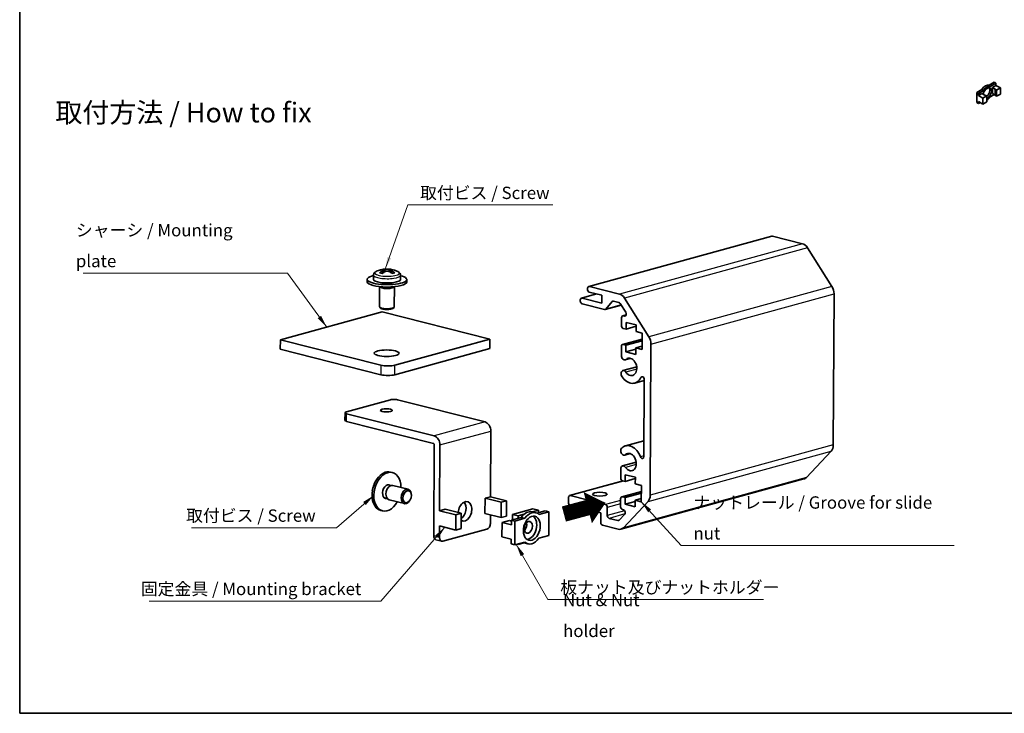
# Model space of a CAD drawing. Units: millimetres. Extents: x 14 to 1794, y 8 to 710.
# Drawn here: x 14 to 214, y 8 to 148 of the extents above; entities that cross this region are included whole.
import ezdxf

# ---------------------------------------------------------------- set-up
doc = ezdxf.new("R2010")
doc.units = ezdxf.units.MM
for name, color, linetype, lineweight in [('Border (ISO)', 7, 'Continuous', 35), ('Symbol (ISO)', 7, 'Continuous', 18), ('Visible (ISO)', 7, 'Continuous', 35), ('Visible Narrow (ISO)', 7, 'Continuous', 25)]:
    doc.layers.add(name, color=color, linetype=linetype, lineweight=lineweight)
doc.styles.add('Note Text (TK)', font='txt')
doc.dimstyles.new('Default - Method 1b (TK)$7', dxfattribs={"dimtxt": 2.5, "dimasz": 2.5, "dimexe": 1, "dimexo": 1.5, "dimgap": 1, "dimtad": 1, "dimtoh": 1, "dimrnd": 1e-08, "dimdsep": 46, "dimtxsty": 'Note Text (TK)', "dimcen": 0.09, "dimdle": 5, "dimclrd": 100, "dimclre": 100, "dimclrt": 7, "dimadec": 1, "dimazin": 1, "dimtfac": 1, "dimtmove": 0, "dimatfit": 3, "dimfxl": 1, "dimtolj": 1, "dimlwd": -1, "dimlwe": -1, "dimarcsym": 0})

# ---------------------------------------------------------------- blocks, each defined once
blk = doc.blocks.new('図面枠 tk図枠')
at = {"layer": 'Border (ISO)'}
for p, q in [((14.5, 289), (14.5, 8)), ((14.5, 8), (405.5, 8))]:
    blk.add_line(p, q, dxfattribs=at)

msp = doc.modelspace()

# ---------------------------------------------------------------- linework, layer by layer
at = {"layer": 'Visible (ISO)'}
for p, q in [((210.7108, 135.2164), (211.7444, 135.8131)), ((212.0979, 135.609), (211.0644, 135.0122)), ((211.7444, 135.8131), (212.0979, 135.609)), ((212.0979, 135.2007), (212.0979, 135.609)), ((208.2089, 133.7718), (209.2424, 134.3686)), ((208.2089, 131.7306), (208.2089, 133.7718)), ((208.2089, 133.7718), (208.5624, 133.5677)), ((209.596, 134.1644), (208.5624, 133.5677)), ((208.5624, 133.1595), (209.2695, 133.5677)), ((208.5624, 133.5677), (208.5624, 133.1595)), ((209.596, 134.1644), (209.2424, 134.3686)), ((209.2695, 133.5677), (209.8529, 133.2309)), ((210.7108, 135.2164), (211.0644, 135.0122)), ((211.3908, 134.7925), (212.0979, 135.2007)), ((211.3908, 134.7925), (211.9742, 134.4557)), ((211.3908, 133.5677), (211.3908, 134.7925)), ((211.3908, 133.5677), (211.9742, 133.2309)), ((211.9742, 134.4557), (212.2323, 134.2168)), ((211.9742, 133.2309), (211.9742, 134.4557)), ((212.0979, 135.2007), (213.0172, 134.67)), ((213.0172, 134.67), (212.2323, 134.2168)), ((212.2323, 134.2168), (212.2323, 132.9921)), ((213.0172, 133.4452), (213.0172, 134.67)), ((208.2089, 131.7306), (208.5624, 131.5265)), ((208.5624, 133.1595), (209.4817, 132.6287)), ((208.5624, 131.9347), (209.4817, 131.404)), ((208.5624, 131.9347), (208.5624, 131.5265)), ((208.5624, 131.5265), (208.916, 131.7306)), ((210.2665, 133.0819), (209.4817, 132.6287)), ((209.4817, 132.6287), (209.4817, 131.404)), ((209.4817, 131.404), (210.2665, 131.8572)), ((209.8529, 133.2309), (210.2665, 133.0819)), ((210.2665, 133.0819), (210.2665, 131.8572)), ((211.0644, 132.971), (211.7444, 133.3636)), ((211.9742, 133.2309), (212.2323, 132.9921)), ((212.2323, 132.9921), (213.0172, 133.4452)), ((166.7229, 104.6643), (129.6663, 94.4776)), ((172.9471, 103.121), (166.8579, 104.6645)), ((178.9067, 94.4497), (173.9729, 102.2952)), ((87.7956, 97.8229), (87.7959, 97.8837)), ((88.1414, 97.2709), (88.1438, 97.7634)), ((89.573, 97.324), (89.5752, 97.7758)), ((89.8312, 97.8313), (89.8315, 97.8898)), ((84.8478, 95.4277), (84.8502, 95.91)), ((86.1045, 96.7723), (86.1002, 95.9038)), ((91.6044, 96.7447), (91.6001, 95.8762)), ((92.8477, 95.3877), (92.8501, 95.87)), ((87.3428, 94.4373), (87.3224, 90.3512)), ((90.3428, 94.4223), (90.3224, 90.3361)), ((129.4342, 93.8948), (129.4352, 94.0877)), ((129.8013, 94.4778), (135.8905, 92.9343)), ((127.9657, 91.5145), (127.9667, 91.7074)), ((131.2789, 92.9443), (128.1979, 92.0973)), ((128.3328, 92.0975), (132.3333, 91.0835)), ((132.3413, 92.675), (129.7955, 93.3203)), ((132.3333, 91.0835), (132.3413, 92.675)), ((136.9163, 92.1085), (141.8501, 84.263)), ((179.1728, 62.3586), (179.326, 92.9775)), ((87.6184, 90.0184), (87.379, 90.2427)), ((90.0231, 90.0064), (90.2647, 90.2283)), ((132.8916, 89.783), (128.327, 90.94)), ((136.2628, 90.6728), (133.0265, 89.7832)), ((134.4112, 91.4088), (133.1642, 89.876)), ((135.7914, 91.221), (134.6838, 91.5017)), ((137.1678, 89.2337), (136.0479, 91.0145)), ((87.8499, 89.3318), (67.2629, 83.6725)), ((109.6708, 83.8006), (87.8499, 89.3318)), ((136.3162, 86.5487), (136.3242, 88.1402)), ((137.2544, 88.7223), (136.5553, 88.5302)), ((136.6903, 88.5303), (136.9065, 88.4755)), ((137.223, 85.8359), (136.6775, 85.9742)), ((137.2298, 87.1863), (137.223, 85.8359)), ((139.265, 86.3973), (137.223, 85.8359)), ((139.2664, 86.6701), (137.2298, 87.1863)), ((139.2596, 85.3197), (139.2664, 86.6701)), ((90.4563, 78.5186), (109.6708, 83.8006)), ((109.6612, 81.8715), (109.6708, 83.8006)), ((140.49, 83.7841), (136.5261, 82.6944)), ((140.4962, 85.0062), (139.2596, 85.3197)), ((140.4797, 81.7266), (140.4962, 85.0062)), ((67.2532, 81.7434), (67.2629, 83.6725)), ((87.6195, 76.5809), (67.2532, 81.7434)), ((67.2629, 83.6725), (87.6291, 78.5101)), ((109.6612, 81.8715), (90.4467, 76.5895)), ((136.2847, 80.2525), (136.295, 82.3045)), ((136.6611, 82.6946), (137.2066, 82.5563)), ((137.2066, 82.5563), (137.1998, 81.2059)), ((139.2419, 81.7673), (137.1998, 81.2059)), ((140.4884, 83.4585), (137.2066, 82.5563)), ((139.2365, 80.6897), (139.2432, 82.0401)), ((140.483, 82.3809), (139.2432, 82.0401)), ((139.2432, 82.0401), (140.4797, 81.7266)), ((142.2694, 82.7908), (142.1162, 52.1719)), ((138.1663, 79.8966), (137.049, 79.5894)), ((137.1998, 81.2059), (139.2365, 80.6897)), ((139.3834, 78.1728), (136.6063, 77.4094)), ((136.266, 76.5297), (136.2686, 77.0257)), ((140.9216, 75.4289), (138.9963, 74.8997)), ((140.8445, 60.0095), (140.9226, 75.617)), ((89.5411, 71.512), (80.6201, 69.0597)), ((108.7025, 67.0176), (90.9547, 71.5163)), ((80.3475, 68.8803), (80.3398, 67.337)), ((80.6612, 68.6866), (98.409, 64.1879)), ((98.2558, 62.6815), (80.6535, 67.1433)), ((109.8585, 65.1792), (109.7919, 51.868)), ((98.4003, 62.4517), (98.3076, 43.9317)), ((99.565, 62.3496), (99.4984, 49.0384)), ((140.8605, 63.1995), (137.0973, 62.165)), ((136.1882, 60.9609), (136.1906, 61.4569)), ((138.0698, 60.6049), (136.9525, 60.2978)), ((173.7402, 55.7749), (178.7399, 61.1025)), ((139.2869, 58.8811), (136.5098, 58.1177)), ((89.9092, 56.7697), (89.5455, 56.8619)), ((136.1618, 55.682), (136.1721, 57.734)), ((137.0754, 56.3197), (137.0686, 54.9693)), ((139.112, 55.8034), (137.0754, 56.3197)), ((139.1052, 54.453), (139.112, 55.8034)), ((89.0245, 54.2859), (89.6075, 54.1381)), ((90.0223, 54.1619), (93.1136, 53.3784)), ((136.6624, 55.0722), (125.8129, 52.0897)), ((173.2485, 55.4713), (136.1919, 45.2846)), ((137.0686, 54.9693), (136.5231, 55.1075)), ((139.1106, 55.5306), (137.0686, 54.9693)), ((140.3418, 54.1396), (139.1052, 54.453)), ((140.3253, 50.86), (140.3418, 54.1396)), ((93.7778, 52.2728), (93.7661, 52.3979)), ((108.694, 51.5662), (109.7919, 51.868)), ((109.7919, 51.868), (113.0651, 51.0383)), ((125.9478, 52.0899), (133.076, 50.2831)), ((140.3356, 52.9174), (136.3717, 51.8278)), ((136.5067, 51.828), (137.0522, 51.6897)), ((140.334, 52.5918), (137.0522, 51.6897)), ((88.3488, 51.6202), (88.9318, 51.4725)), ((89.2852, 51.2539), (92.3765, 50.4703)), ((93.4871, 51.126), (93.4173, 51.0216)), ((108.6785, 48.4795), (108.694, 51.5662)), ((108.694, 51.5662), (111.9671, 50.7365)), ((111.9671, 50.7365), (111.9517, 47.6498)), ((113.0651, 51.0383), (111.9671, 50.7365)), ((113.0496, 47.9516), (113.0651, 51.0383)), ((125.5769, 50.7352), (125.5817, 51.6998)), ((132.1208, 48.5936), (125.9382, 50.1607)), ((136.1326, 49.8463), (136.1406, 51.4378)), ((141.6833, 50.9158), (136.6836, 45.5882)), ((137.0522, 51.6897), (137.0454, 50.3393)), ((139.0875, 50.9006), (137.0454, 50.3393)), ((137.0454, 50.3393), (139.0821, 49.823)), ((139.0821, 49.823), (139.0888, 51.1734)), ((140.3286, 51.5142), (139.0888, 51.1734)), ((139.0888, 51.1734), (140.3253, 50.86)), ((87.9435, 49.0149), (87.5798, 49.1071)), ((99.4984, 49.0384), (100.5964, 49.3402)), ((99.4984, 49.0384), (102.7716, 48.2087)), ((100.5964, 49.3402), (103.8696, 48.5105)), ((102.7716, 48.2087), (102.7561, 45.122)), ((103.8696, 48.5105), (102.7716, 48.2087)), ((103.8541, 45.4238), (103.8696, 48.5105)), ((108.6785, 48.4795), (111.9517, 47.6498)), ((109.7736, 48.2019), (109.7649, 46.4663)), ((111.9517, 47.6498), (113.0496, 47.9516)), ((114.2256, 47.1896), (114.2311, 48.2877)), ((114.2311, 48.2877), (118.3485, 49.4195)), ((114.2311, 48.2877), (115.3949, 47.9927)), ((115.3949, 47.9927), (115.3925, 47.5104)), ((116.5958, 48.3228), (115.3949, 47.9927)), ((118.2377, 48.8152), (118.965, 48.6309)), ((119.5123, 49.1245), (118.3154, 48.7955)), ((118.3485, 49.4195), (119.5123, 49.1245)), ((119.1886, 48.5539), (120.8823, 49.0195)), ((119.5099, 48.6423), (119.5123, 49.1245)), ((121.6097, 48.8352), (119.6036, 48.2837)), ((121.6097, 48.8352), (120.8823, 49.0195)), ((121.5856, 44.0123), (121.6097, 48.8352)), ((132.1111, 46.6644), (132.1208, 48.5936)), ((133.4373, 49.7086), (133.4291, 48.0688)), ((135.8283, 47.1192), (136.9632, 48.3285)), ((136.7101, 49.217), (136.4939, 49.2718)), ((99.483, 45.9517), (99.4714, 43.6367)), ((99.483, 45.9517), (102.7561, 45.122)), ((112.1095, 43.7542), (112.124, 46.6479)), ((112.124, 46.6479), (113.6475, 47.0667)), ((114.0152, 46.1685), (112.124, 46.6479)), ((114.0189, 46.9177), (113.6475, 47.0667)), ((114.0152, 46.1685), (114.02, 47.1331)), ((114.02, 47.1331), (116.0261, 47.6846)), ((114.7474, 46.9487), (114.02, 47.1331)), ((114.7474, 46.9487), (114.7232, 42.1258)), ((116.7535, 47.5002), (114.7474, 46.9487)), ((116.7535, 47.5002), (116.0261, 47.6846)), ((135.6521, 45.2839), (132.4724, 46.0899)), ((133.7903, 47.4943), (135.5704, 47.0431)), ((109.0739, 45.3131), (100.1528, 42.8607)), ((102.7561, 45.122), (103.8541, 45.4238)), ((119.5795, 43.4608), (121.5856, 44.0123)), ((99.9119, 42.856), (98.7482, 43.151)), ((114.0007, 43.2748), (112.1095, 43.7542)), ((113.9959, 42.3102), (114.0007, 43.2748)), ((114.7232, 42.1258), (113.9959, 42.3102)), ((114.7232, 42.1258), (116.7293, 42.6773)), ((115.1818, 42.2519), (115.3659, 42.2052)), ((115.3659, 42.2052), (116.5668, 42.5353)), ((115.3664, 42.3026), (115.3659, 42.2052)), ((116.6405, 42.5145), (117.3679, 42.3301))]:
    msp.add_line(p, q, dxfattribs=at)
for start, end in [(104.313469, 115.658127), (81.258944, 99.588974), (63.768677, 75.125952)]:
    msp.add_arc((88.8356, 92.9757), 5.0213, start, end, dxfattribs=at)
for centre, major_axis, ratio, start_param, end_param in [((209.9766, 133.7718), (0.8125, 1.4073), 0.57735027, 0.09223826, 1.47855807), ((210.3302, 133.5677), (0.625, 1.0825), 0.57735027, 3.85492846, 8.29213066), ((210.3302, 133.5677), (0.8125, 1.4073), 0.57735027, 0.09223826, 1.47855807), ((209.9766, 133.7718), (0.625, 1.0825), 0.57735027, 4.26117649, 5.99642875), ((210.3302, 133.5677), (-0.8125, -1.4073), 0.57735027, 0.72998519, 1.47855807), ((166.8555, 104.1822), (-0.1325, 0.4821), 0.70249412, 5.90355588, 6.28318531), ((172.9374, 101.1919), (-0.5301, 1.9285), 0.70249412, 5.11815771, 5.90355588), ((87.5263, 93.3076), (1.1518, 4.5439), 0.66101869, 0.28227036, 0.43601965), ((88.5885, 92.9078), (-1.3275, 4.8292), 0.70249412, 6.07612405, 6.27117984), ((89.0826, 93.0436), (-1.3275, 4.8292), 0.70249412, 6.07612405, 6.27117984), ((88.5737, 93.0421), (1.2306, 4.8548), 0.66101869, 6.27470635, 6.46976214), ((89.0974, 92.9094), (1.2306, 4.8548), 0.66101869, 6.27470635, 6.46976214), ((90.0708, 93.3153), (-1.2425, 4.5199), 0.70249412, 5.82668123, 5.98043052), ((88.8501, 95.89), (-3.9999, 0.02), 0.26373528, 5.47042975, 10.23753352), ((88.8501, 95.89), (2.75, -0.0138), 0.26373528, 3.14159265, 6.28318531), ((88.5737, 93.0421), (1.2306, 4.8548), 0.66101869, 0.53171317, 0.72676897), ((87.6003, 92.6362), (-1.2425, 4.5199), 0.70249412, 5.82668123, 5.98043052), ((89.0974, 92.9094), (-1.2306, -4.8548), 0.66101869, 3.67330583, 3.86836162), ((88.5885, 92.9078), (-1.3275, 4.8292), 0.70249412, 5.53593191, 5.73098771), ((89.0826, 93.0436), (1.3275, -4.8292), 0.70249412, 2.39433926, 2.58939505), ((90.1448, 92.6439), (1.1518, 4.5439), 0.66101869, 0.28227036, 0.43601965), ((88.8477, 95.4077), (-3.9999, 0.02), 0.26373528, 0, 3.14159265), ((88.8429, 94.4431), (1.5, -0.0075), 0.26373528, 3.1756082, 6.24916976), ((88.8429, 94.4431), (1.375, -0.0069), 0.26373528, 3.21448835, 6.21028961), ((129.7979, 93.8026), (0.1325, -0.4821), 0.70249412, 4.33275955, 5.90355588), ((129.7989, 93.9955), (-0.1325, 0.4821), 0.70249412, 5.90355588, 7.4743522), ((177.8712, 93.3463), (-0.5301, 1.9285), 0.70249412, 4.33275955, 5.11815771), ((128.3304, 91.6152), (-0.1325, 0.4821), 0.70249412, 5.90355588, 7.4743522), ((135.8808, 91.0052), (-0.5301, 1.9285), 0.70249412, 5.11815771, 5.90355588), ((88.8224, 90.3436), (-1.5, 0.0075), 0.26373528, 0, 3.14159265), ((88.8212, 90.1025), (1.25, -0.0063), 0.26373528, 3.41853474, 6.00624322), ((128.3294, 91.4223), (0.1325, -0.4821), 0.70249412, 4.33275955, 5.90355588), ((132.894, 90.2653), (0.1325, -0.4821), 0.70249412, 5.90355588, 6.74770986), ((134.6814, 91.0195), (-0.1325, 0.4821), 0.70249412, 5.90355588, 6.74770986), ((135.789, 90.7387), (-0.1325, 0.4821), 0.70249412, 5.11815771, 5.90355588), ((136.6879, 88.048), (-0.1325, 0.4821), 0.70249412, 5.90355588, 7.4743522), ((136.9089, 88.9578), (0.1325, -0.4821), 0.70249412, 5.90355588, 8.25975037), ((136.6799, 86.4565), (0.1325, -0.4821), 0.70249412, 4.33275955, 5.90355588), ((140.8146, 83.1596), (0.5301, -1.9285), 0.70249412, 1.1911669, 1.97656506), ((136.6587, 82.2123), (-0.1325, 0.4821), 0.70249412, 5.90355588, 7.4743522), ((136.837, 80.3608), (0.2121, -0.7714), 0.70249412, 4.65990234, 6.63798671), ((138.0951, 78.1782), (0.4771, -1.7356), 0.70249412, 5.16912505, 9.77957936), ((89.0016, 78.8874), (-2, 0.01), 0.26373528, 0.81580686, 2.38660319), ((88.9919, 76.9582), (2, -0.01), 0.26373528, 3.95739951, 5.52819584), ((136.8184, 76.638), (-0.2121, 0.7715), 0.70249412, 1.51830969, 2.02753239), ((136.8184, 76.638), (-0.2121, 0.7714), 0.70249412, 5.16912505, 7.14720941), ((138.0951, 78.1782), (0.9012, -3.2785), 0.70249412, 5.16912505, 6.96261243), ((140.5591, 75.7091), (-0.1325, 0.4819), 0.70249412, 4.33275955, 6.96261243), ((90.2685, 71.3276), (1, -0.005), 0.26373528, 0.81580686, 2.38660319), ((81.3475, 68.8753), (-1, 0.005), 0.26373528, 5.52819584, 7.09899217), ((81.3397, 67.332), (-1, 0.005), 0.26373528, 0, 0.81580686), ((108.6947, 65.4742), (-0.4241, 1.5428), 0.70249412, 4.33275955, 5.90355588), ((98.4012, 62.6446), (-0.4241, 1.5428), 0.70249412, 4.33275955, 5.90355588), ((98.2548, 62.4886), (-0.053, 0.1928), 0.70249412, 4.33275955, 5.90355588), ((137.9986, 58.8865), (-0.9012, 3.2785), 0.70249412, 4.84449933, 6.63798671), ((177.7181, 62.7274), (-0.5301, 1.9285), 0.70249412, 3.54736139, 4.33275955), ((136.7405, 61.0692), (0.2121, -0.7714), 0.70249412, 4.65990234, 6.63798671), ((136.7405, 61.0692), (-0.2121, 0.7715), 0.70249412, 0.3548014, 0.86402411), ((137.9986, 58.8865), (0.4771, -1.7356), 0.70249412, 5.16912505, 9.77957936), ((140.481, 60.1017), (0.1325, -0.4819), 0.70249412, 4.84449933, 7.4743522), ((136.7219, 57.3463), (-0.2121, 0.7714), 0.70249412, 5.16912505, 7.14720941), ((88.5627, 52.9845), (-0.9828, -3.8774), 0.66101869, 3.14159265, 6.28318531), ((88.9264, 52.8923), (-0.9828, -3.8774), 0.66101869, 1.9551931, 7.46958486), ((88.9264, 52.8923), (-0.3501, -1.3813), 0.66101869, 2.87590542, 6.54887254), ((89.6537, 52.7079), (0.3686, 1.454), 0.66101869, 0, 3.14159265), ((88.5627, 52.9845), (0.3501, 1.3813), 0.66101869, 6.01749808, 6.08269192), ((136.5255, 55.5898), (0.1325, -0.4821), 0.70249412, 4.33275955, 5.90355588), ((172.7184, 57.3998), (0.5301, -1.9285), 0.70249412, 0, 0.40576873), ((92.745, 51.9243), (-0.3686, -1.454), 0.66101869, 2.06378087, 7.36099709), ((125.9454, 51.6076), (-0.1325, 0.4821), 0.70249412, 5.90355588, 7.4743522), ((136.5043, 51.3457), (-0.1325, 0.4821), 0.70249412, 5.90355588, 7.4743522), ((140.6615, 52.5407), (0.5301, -1.9285), 0.70249412, 0.40576873, 1.1911669), ((88.5627, 52.9845), (-0.3501, -1.3813), 0.66101869, 0.20049338, 0.26568723), ((104.6375, 48.9098), (0.4914, 1.9387), 0.66101869, 2.90777015, 8.14600437), ((103.4737, 49.2048), (0.4914, 1.9387), 0.66101869, 3.79639777, 5.81185885), ((125.9406, 50.643), (0.1325, -0.4821), 0.70249412, 4.33275955, 5.90355588), ((133.0736, 49.8008), (-0.1325, 0.4821), 0.70249412, 4.33275955, 5.90355588), ((136.4963, 49.7541), (0.1325, -0.4821), 0.70249412, 4.33275955, 5.90355588), ((117.4391, 45.6649), (0.7986, 3.1504), 0.66101869, 0, 1.05230491), ((118.1665, 45.4805), (0.7986, 3.1504), 0.66101869, 5.9491704, 7.33549022), ((117.4391, 45.6649), (-0.6143, -2.4234), 0.66101869, 0.22903133, 2.91256132), ((133.7927, 47.9766), (0.1325, -0.4821), 0.70249412, 4.33275955, 5.90355588), ((136.7077, 48.7347), (-0.1325, 0.4821), 0.70249412, 3.54736139, 5.90355588), ((109.0787, 46.2777), (-0.2457, -0.9693), 0.66101869, 0.359145, 1.92994133), ((116.2753, 45.9599), (0.3021, 1.1918), 0.66101869, 3.97261811, 5.45215985), ((132.4748, 46.5722), (0.1325, -0.4821), 0.70249412, 4.33275955, 5.90355588), ((135.5728, 47.5254), (0.1325, -0.4821), 0.70249412, 5.90355588, 6.68895404), ((98.9939, 44.1203), (-0.2457, -0.9693), 0.66101869, 5.07153399, 6.28318531), ((135.6618, 47.2131), (0.5301, -1.9285), 0.70249412, 5.90355588, 6.68895404), ((100.1576, 43.8253), (-0.2457, -0.9693), 0.66101869, 5.07153399, 6.64233031), ((117.4391, 45.6649), (-0.7986, -3.1504), 0.66101869, 6.17327295, 6.28318531), ((118.1665, 45.4805), (-0.7986, -3.1504), 0.66101869, 5.9491704, 7.33549022)]:
    msp.add_ellipse(centre, major_axis=major_axis, ratio=ratio, start_param=start_param, end_param=end_param, dxfattribs=at)
for centre, major_axis, ratio in [((88.7753, 80.939), (2.5, -0.0125), 0.26373528), ((88.7174, 69.364), (-1.2295, 0.0062), 0.26373528), ((92.9269, 51.8783), (0.3071, 1.2117), 0.66101869), ((131.9248, 52.3878), (-1.5, 0.0075), 0.26373528), ((118.1665, 45.4805), (-0.6143, -2.4234), 0.66101869), ((117.4391, 45.6649), (-0.3021, -1.1918), 0.66101869)]:
    msp.add_ellipse(centre, major_axis=major_axis, ratio=ratio, dxfattribs=at)
for points, knots in [([(88.0073, 97.6391), (88.0501, 97.6613), (88.087, 97.6853), (88.1347, 97.7301), (88.1455, 97.7508), (88.1418, 97.7841), (88.1271, 97.7988), (88.0723, 97.8191), (88.0321, 97.8246), (87.9868, 97.8256)], [0, 0, 0, 0, 0.0189528837, 0.0189528837, 0.0379057673, 0.0379057673, 0.056858651, 0.056858651, 0.0758115346, 0.0758115346, 0.0758115346, 0.0758115346]), ([(88.4809, 97.9614), (88.5262, 97.9604), (88.5833, 97.9595), (88.708, 97.9585), (88.7756, 97.9584), (88.9019, 97.9587), (88.9687, 97.9593), (89.0902, 97.9611), (89.145, 97.9623), (89.1877, 97.9636)], [0.230234299, 0.230234299, 0.230234299, 0.230234299, 0.2491871827, 0.2491871827, 0.2681400664, 0.2681400664, 0.28709295, 0.28709295, 0.3060458337, 0.3060458337, 0.3060458337, 0.3060458337]), ([(89.7114, 97.8308), (89.6687, 97.8295), (89.6319, 97.8238), (89.5843, 97.8032), (89.5736, 97.7885), (89.5773, 97.7551), (89.5919, 97.7345), (89.6467, 97.69), (89.6867, 97.6662), (89.7319, 97.6443)], [0.1530436199, 0.1530436199, 0.1530436199, 0.1530436199, 0.1719965036, 0.1719965036, 0.1909493872, 0.1909493872, 0.2099022709, 0.2099022709, 0.2288551545, 0.2288551545, 0.2288551545, 0.2288551545]), ([(86.1045, 96.7723), (86.1049, 96.8547), (86.1217, 96.9363), (86.1764, 97.079), (86.2134, 97.1402), (86.2935, 97.2439), (86.3366, 97.2869), (86.425, 97.362), (86.4704, 97.3942), (86.5638, 97.4522), (86.6117, 97.478), (86.6613, 97.5019)], [3.957399512, 3.957399512, 3.957399512, 3.957399512, 4.056745509, 4.056745509, 4.156091506, 4.156091506, 4.255437503, 4.255437503, 4.354783501, 4.354783501, 4.454129498, 4.454129498, 4.454129498, 4.454129498]), ([(89.2379, 97.5085), (89.1926, 97.5304), (89.1356, 97.5495), (89.0111, 97.5748), (88.9435, 97.5809), (88.8172, 97.5805), (88.7504, 97.574), (88.6287, 97.548), (88.5738, 97.5285), (88.5311, 97.5063)], [0.0771906791, 0.0771906791, 0.0771906791, 0.0771906791, 0.0961435628, 0.0961435628, 0.1150964464, 0.1150964464, 0.1340493301, 0.1340493301, 0.1530022137, 0.1530022137, 0.1530022137, 0.1530022137]), ([(91.0549, 97.4799), (91.1043, 97.4556), (91.152, 97.4293), (91.2448, 97.3703), (91.2899, 97.3377), (91.3775, 97.2617), (91.4202, 97.2183), (91.4992, 97.1137), (91.5356, 97.0522), (91.5889, 96.909), (91.6049, 96.8272), (91.6044, 96.7447)], [0.319076872, 0.319076872, 0.319076872, 0.319076872, 0.41842287, 0.41842287, 0.517768867, 0.517768867, 0.617114864, 0.617114864, 0.716460861, 0.716460861, 0.815806858, 0.815806858, 0.815806858, 0.815806858]), ([(86.1881, 54.2412), (86.1095, 54.0623), (86.0442, 53.8755), (85.9344, 53.4634), (85.8949, 53.2367), (85.8762, 53.0107)], [2.534513701, 2.534513701, 2.534513701, 2.534513701, 2.764057845, 2.764057845, 3.030381597, 3.030381597, 3.030381597, 3.030381597])]:
    msp.add_open_spline(points, degree=3, knots=knots, dxfattribs=at)
at = {"layer": 'Visible Narrow (ISO)'}
for p, q in [((166.8579, 104.6645), (129.8013, 94.4778)), ((172.9471, 103.121), (135.8905, 92.9343)), ((173.9729, 102.2952), (136.9163, 92.1085)), ((88.4785, 97.4784), (88.4809, 97.9614)), ((89.1877, 97.9636), (89.1855, 97.5307)), ((88.005, 97.1723), (88.0073, 97.6391)), ((89.7319, 97.6443), (89.7298, 97.2221)), ((178.9067, 94.4497), (141.8501, 84.263)), ((131.3488, 92.9266), (128.3328, 92.0975)), ((142.2694, 82.7908), (179.326, 92.9775)), ((136.2333, 90.7196), (133.1642, 89.876)), ((134.7179, 91.4931), (134.4112, 91.4088)), ((137.2419, 88.682), (136.6903, 88.5303)), ((137.1575, 88.5445), (136.9065, 88.4755)), ((140.4899, 83.7471), (136.6611, 82.6946)), ((138.0712, 79.9221), (137.2241, 79.6892)), ((87.6291, 78.5101), (87.6195, 76.5809)), ((90.4467, 76.5895), (90.4563, 78.5186)), ((139.3998, 77.7135), (137.2112, 77.1119)), ((140.6687, 76.1425), (140.2433, 76.0255)), ((80.6535, 67.1433), (80.6612, 68.6866)), ((108.7025, 67.0176), (98.409, 64.1879)), ((99.565, 62.3496), (109.8585, 65.1792)), ((179.1728, 62.3586), (142.1162, 52.1719)), ((137.9747, 60.6304), (137.1276, 60.3976)), ((140.8451, 60.1335), (140.1629, 59.946)), ((141.6833, 50.9158), (178.7399, 61.1025)), ((139.3033, 58.4219), (137.1147, 57.8202)), ((136.7323, 55.0545), (125.9478, 52.0899)), ((173.7402, 55.7749), (136.6836, 45.5882)), ((140.3355, 52.8805), (136.5067, 51.828)), ((136.139, 51.1251), (133.076, 50.2831)), ((136.1356, 50.4503), (133.4373, 49.7086)), ((136.9494, 49.0365), (133.4291, 48.0688)), ((137.0006, 48.3768), (133.7903, 47.4943)), ((135.8214, 47.1121), (135.5704, 47.0431)), ((99.4714, 43.6367), (98.3076, 43.9317))]:
    msp.add_line(p, q, dxfattribs=at)
for centre, major_axis, start_param, end_param in [((88.8566, 97.1768), (-2.4988, 0.0125), 5.78645532, 9.92150795), ((88.8545, 96.7585), (2.75, -0.0138), 3.14159265, 6.28318531)]:
    msp.add_ellipse(centre, major_axis=major_axis, ratio=0.26373528, start_param=start_param, end_param=end_param, dxfattribs=at)

# ---------------------------------------------------------------- block references
msp.add_blockref('図面枠 tk図枠', (0, 0))

# ---------------------------------------------------------------- texts
at = {"layer": 'Symbol (ISO)', "color": 7, "line_spacing_factor": 1.5, "style": 'Note Text (TK)'}
for s, insert, char_height, width, attachment_point in [('{\\fＭＳ Ｐゴシック|b0|i0;\\H4.0000;取付方法 / How to fix}', (21.7266, 129.689), 4, 55.999999, 4), ('{取付ビス / Screw}', (95.531, 111.3896), 2.5, 27.967837, 7), ('{シャーシ / Mounting plate}', (25.8706, 97.5816), 2.5, 40.365496, 7), ('{ナットレール / Groove for slide nut}', (150.8769, 42.4213), 2.5, 54.532166, 7), ('{取付ビス / Screw}', (48.1794, 46.0196), 2.5, 27.967837, 7), ('{固定金具 / Mounting bracket}', (39.0081, 31.1638), 2.5, 46.111112, 7), ('{板ナット及びナットホルダー}', (123.9238, 31.4863), 2.5, 42.719297, 7), ('{Nut & Nut holder}', (124.4855, 27.5008), 2.5, 26.403508, 4)]:
    msp.add_mtext(s, dxfattribs=dict(at, insert=insert, char_height=char_height, width=width, attachment_point=attachment_point))
at = {"layer": 'Symbol (ISO)', "color": 7, "insert": (124.2193, 48.1206), "char_height": 7, "width": 10.479532, "attachment_point": 4, "rotation": 15, "line_spacing_factor": 1.5, "style": 'Note Text (TK)'}
msp.add_mtext('{\\fＭＳ Ｐゴシック|b0|i0;\\H7.0000;➡}', dxfattribs=at)

# ---------------------------------------------------------------- leaders
at = {"layer": 'Symbol (ISO)', "color": 100, "annotation_type": 0, "has_hookline": 1}
for points, hookline_direction, text_width in [([(88.4809, 97.9614), (93.031, 110.9729), (95.531, 110.9729)], 0, 26.9034), ([(76.6344, 86.2487), (68.7361, 97.165), (66.2361, 97.165)], 1, 38.8778), ([(86.1814, 52.1377), (78.6472, 45.6029), (76.1472, 45.6029)], 1, 26.9034), ([(140.3253, 50.86), (148.3769, 42.0046), (150.8769, 42.0046)], 0, 52.7557), ([(100.5706, 45.676), (87.6192, 30.7471), (85.1192, 30.7471)], 1, 44.3892), ([(115.0173, 42.2067), (121.4238, 31.0697), (123.9238, 31.0697)], 0, 41.1506)]:
    msp.add_leader(points, dimstyle='Default - Method 1b (TK)$7', override={"dimgap": 0, "dimtad": 1}, dxfattribs=dict(at, hookline_direction=hookline_direction, text_width=text_width))

doc.saveas('drawing.dxf')
